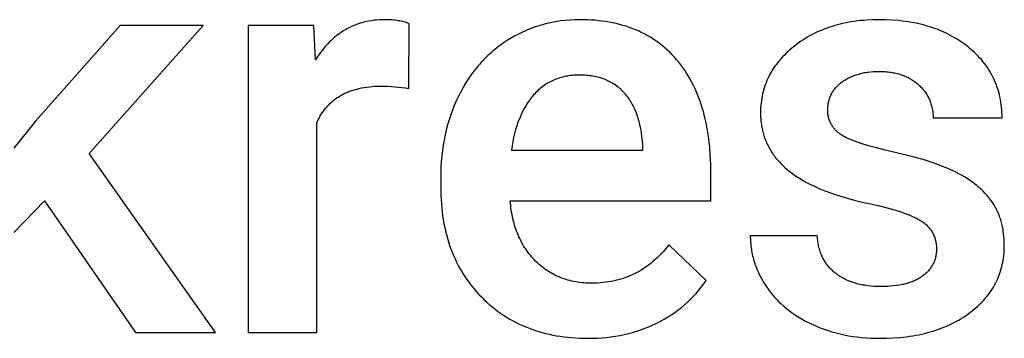
# Model space of a CAD drawing. Units: millimetres. Extents: x 0 to 4500, y 0 to 3200.
# Drawn here: x 3331 to 3926, y 1650 to 1842 of the extents above; entities that cross this region are included whole.
import ezdxf

# ---------------------------------------------------------------- set-up
doc = ezdxf.new("R2010")
doc.units = ezdxf.units.MM
doc.header["$MEASUREMENT"] = 0
doc.layers.add('- TITLES', color=7, linetype='Continuous', true_color=0x7fffbf)

msp = doc.modelspace()

# ---------------------------------------------------------------- linework, layer by layer
at = {"layer": '- TITLES'}
for points in [[(3566.23, 1839.96), (3565.49, 1840.26), (3564.72, 1840.53), (3563.93, 1840.78), (3563.12, 1841.02), (3562.28, 1841.23), (3561.42, 1841.43), (3560.53, 1841.61), (3559.62, 1841.77), (3558.69, 1841.91), (3557.73, 1842.03), (3556.74, 1842.13), (3555.74, 1842.22), (3554.71, 1842.28), (3553.65, 1842.33), (3552.57, 1842.36), (3551.47, 1842.37), (3549.8, 1842.35), (3548.16, 1842.27), (3546.55, 1842.16), (3544.95, 1841.99), (3543.38, 1841.78), (3541.83, 1841.52), (3540.31, 1841.21), (3538.8, 1840.86), (3537.32, 1840.45), (3535.87, 1840), (3534.43, 1839.51), (3533.02, 1838.96), (3531.63, 1838.37), (3530.26, 1837.73), (3528.92, 1837.05), (3527.6, 1836.32), (3526.3, 1835.54), (3525.03, 1834.71), (3523.77, 1833.83), (3522.54, 1832.91), (3521.34, 1831.94), (3520.15, 1830.93), (3518.99, 1829.86), (3517.86, 1828.75), (3516.74, 1827.59), (3515.65, 1826.39), (3514.58, 1825.13), (3513.53, 1823.83), (3512.51, 1822.49), (3511.5, 1821.09), (3510.53, 1819.65), (3509.57, 1818.16)], [(3748.75, 1749.65), (3748.67, 1755.11), (3748.43, 1760.41), (3748.03, 1765.55), (3747.76, 1768.07), (3747.46, 1770.54), (3747.12, 1772.98), (3746.73, 1775.37), (3746.31, 1777.73), (3745.84, 1780.05), (3745.34, 1782.33), (3744.79, 1784.57), (3744.21, 1786.77), (3743.58, 1788.93), (3742.91, 1791.05), (3742.21, 1793.13), (3741.46, 1795.17), (3740.67, 1797.18), (3739.84, 1799.14), (3738.97, 1801.07), (3738.06, 1802.95), (3737.12, 1804.8), (3736.12, 1806.61), (3735.09, 1808.37), (3734.02, 1810.1), (3732.91, 1811.79), (3731.76, 1813.44), (3730.57, 1815.05), (3729.34, 1816.63), (3728.06, 1818.16), (3726.75, 1819.65), (3725.41, 1821.09), (3724.03, 1822.49), (3722.62, 1823.83), (3721.18, 1825.13), (3719.7, 1826.39), (3718.19, 1827.59), (3716.64, 1828.75), (3715.06, 1829.86), (3713.45, 1830.93), (3711.8, 1831.94), (3710.12, 1832.91), (3708.4, 1833.83), (3706.66, 1834.71), (3704.87, 1835.54), (3703.06, 1836.32), (3701.21, 1837.05), (3699.33, 1837.73), (3697.41, 1838.37), (3695.46, 1838.96), (3693.48, 1839.51), (3691.46, 1840), (3689.41, 1840.45), (3687.32, 1840.86), (3685.2, 1841.21), (3683.05, 1841.52), (3680.86, 1841.78), (3678.64, 1841.99), (3676.39, 1842.16), (3674.1, 1842.27), (3671.78, 1842.35), (3669.43, 1842.37), (3666.46, 1842.32), (3663.53, 1842.18), (3660.63, 1841.94), (3657.77, 1841.61), (3654.95, 1841.18), (3653.55, 1840.93), (3652.15, 1840.65), (3650.77, 1840.36), (3649.4, 1840.04), (3648.03, 1839.69), (3646.68, 1839.32), (3645.33, 1838.93), (3643.99, 1838.51), (3642.66, 1838.07), (3641.34, 1837.61), (3640.02, 1837.12), (3638.72, 1836.61), (3637.42, 1836.07), (3636.14, 1835.51), (3634.86, 1834.93), (3633.59, 1834.32), (3632.33, 1833.69), (3631.08, 1833.03), (3629.83, 1832.36), (3628.6, 1831.65), (3626.16, 1830.18), (3624.95, 1829.41), (3623.77, 1828.62), (3622.6, 1827.81), (3621.44, 1826.98), (3620.31, 1826.13), (3619.19, 1825.27), (3618.08, 1824.38), (3617, 1823.48), (3615.93, 1822.55), (3614.88, 1821.61), (3613.84, 1820.65), (3612.82, 1819.67), (3611.82, 1818.67), (3610.84, 1817.65), (3609.87, 1816.62), (3608.92, 1815.56), (3607.99, 1814.49), (3607.07, 1813.39), (3606.17, 1812.28), (3605.29, 1811.15), (3603.58, 1808.83), (3601.93, 1806.43), (3600.35, 1803.96), (3598.84, 1801.42), (3597.4, 1798.79), (3596.02, 1796.09), (3594.72, 1793.33), (3593.51, 1790.53), (3592.38, 1787.68), (3591.33, 1784.78), (3590.36, 1781.83), (3589.48, 1778.84), (3588.69, 1775.81), (3587.97, 1772.72), (3587.35, 1769.59), (3586.8, 1766.42), (3586.34, 1763.19), (3585.96, 1759.92), (3585.67, 1756.61), (3585.46, 1753.25), (3585.33, 1749.84), (3585.29, 1746.39)], [(3924.92, 1783.13), (3924.9, 1784.76), (3924.84, 1786.38), (3924.74, 1787.97), (3924.6, 1789.55), (3924.42, 1791.1), (3924.2, 1792.64), (3923.94, 1794.16), (3923.64, 1795.65), (3923.3, 1797.13), (3922.92, 1798.59), (3922.5, 1800.04), (3922.04, 1801.46), (3921.53, 1802.86), (3920.99, 1804.24), (3920.41, 1805.61), (3919.79, 1806.95), (3919.13, 1808.28), (3918.43, 1809.59), (3917.69, 1810.88), (3916.91, 1812.15), (3916.08, 1813.4), (3915.22, 1814.63), (3914.32, 1815.84), (3913.38, 1817.03), (3912.4, 1818.21), (3911.38, 1819.36), (3910.31, 1820.5), (3909.21, 1821.61), (3908.07, 1822.71), (3906.89, 1823.79), (3905.66, 1824.85), (3904.4, 1825.89), (3903.11, 1826.9), (3901.79, 1827.88), (3900.44, 1828.83), (3899.07, 1829.75), (3897.68, 1830.63), (3896.26, 1831.49), (3894.81, 1832.31), (3893.34, 1833.1), (3891.85, 1833.85), (3890.33, 1834.58), (3888.78, 1835.27), (3887.21, 1835.93), (3885.62, 1836.56), (3884, 1837.15), (3882.36, 1837.72), (3880.69, 1838.25), (3878.99, 1838.75), (3877.27, 1839.21), (3875.53, 1839.65), (3873.76, 1840.05), (3871.96, 1840.42), (3870.14, 1840.76), (3868.3, 1841.06), (3866.43, 1841.34), (3864.53, 1841.58), (3862.62, 1841.79), (3858.7, 1842.11), (3854.69, 1842.3), (3850.57, 1842.37), (3846.71, 1842.31), (3842.93, 1842.12), (3841.08, 1841.97), (3839.24, 1841.8), (3837.43, 1841.6), (3835.64, 1841.36), (3833.86, 1841.09), (3832.12, 1840.79), (3830.39, 1840.46), (3828.68, 1840.1), (3827, 1839.7), (3825.33, 1839.28), (3823.69, 1838.82), (3822.07, 1838.33), (3820.47, 1837.81), (3818.89, 1837.26), (3817.34, 1836.68), (3815.8, 1836.06), (3814.29, 1835.42), (3812.8, 1834.74), (3811.33, 1834.03), (3809.88, 1833.29), (3808.45, 1832.52), (3807.05, 1831.71), (3805.66, 1830.88), (3804.3, 1830.01), (3802.96, 1829.11), (3801.64, 1828.18), (3800.34, 1827.22), (3799.06, 1826.23), (3797.82, 1825.21), (3796.61, 1824.18), (3795.44, 1823.13), (3794.31, 1822.07), (3793.23, 1820.99), (3792.18, 1819.9), (3791.17, 1818.79), (3790.2, 1817.66), (3789.27, 1816.52), (3788.38, 1815.37), (3787.53, 1814.2), (3786.72, 1813.01), (3785.94, 1811.81), (3785.21, 1810.59), (3784.52, 1809.36), (3783.87, 1808.11), (3783.25, 1806.85), (3782.68, 1805.57), (3782.15, 1804.28), (3781.65, 1802.97), (3781.2, 1801.64), (3780.78, 1800.3), (3780.4, 1798.95), (3780.07, 1797.58), (3779.77, 1796.19), (3779.51, 1794.79), (3779.3, 1793.37), (3779.12, 1791.94), (3778.98, 1790.49), (3778.88, 1789.02), (3778.82, 1787.54), (3778.8, 1786.05), (3778.83, 1784.27), (3778.87, 1783.39), (3778.92, 1782.52), (3778.99, 1781.65), (3779.08, 1780.79), (3779.18, 1779.94), (3779.29, 1779.09), (3779.42, 1778.25), (3779.56, 1777.42), (3779.72, 1776.59), (3779.9, 1775.77), (3780.09, 1774.96), (3780.3, 1774.15), (3780.52, 1773.35), (3780.75, 1772.56), (3781.01, 1771.77), (3781.27, 1770.99), (3781.56, 1770.22), (3781.85, 1769.45), (3782.17, 1768.69), (3782.49, 1767.94), (3782.84, 1767.19), (3783.2, 1766.45), (3783.57, 1765.72), (3783.96, 1764.99), (3784.36, 1764.27), (3784.78, 1763.56), (3785.22, 1762.85), (3785.67, 1762.15), (3786.13, 1761.45), (3786.61, 1760.77), (3787.11, 1760.09), (3787.62, 1759.41), (3788.15, 1758.74), (3788.69, 1758.08), (3789.25, 1757.43), (3789.82, 1756.78), (3790.41, 1756.14), (3791.01, 1755.51), (3791.63, 1754.88), (3792.26, 1754.26), (3793.57, 1753.03), (3794.95, 1751.84), (3796.38, 1750.67), (3797.87, 1749.53), (3799.43, 1748.41), (3801.05, 1747.32), (3802.73, 1746.26), (3804.47, 1745.22), (3806.27, 1744.21), (3808.13, 1743.22), (3810.05, 1742.27), (3811.86, 1741.42), (3813.72, 1740.59), (3815.64, 1739.77), (3817.62, 1738.98), (3821.73, 1737.45), (3826.06, 1736), (3830.62, 1734.62), (3835.39, 1733.32), (3840.38, 1732.09), (3845.59, 1730.93), (3850.73, 1729.8), (3855.48, 1728.62), (3859.86, 1727.39), (3861.91, 1726.76), (3863.86, 1726.13), (3865.72, 1725.48), (3867.48, 1724.82), (3869.15, 1724.15), (3870.72, 1723.46), (3872.2, 1722.77), (3873.59, 1722.07), (3874.24, 1721.71), (3874.88, 1721.36), (3875.49, 1720.99), (3876.07, 1720.63), (3876.64, 1720.26), (3877.18, 1719.88), (3877.71, 1719.49), (3878.22, 1719.09), (3878.72, 1718.68), (3879.19, 1718.25), (3879.65, 1717.82), (3880.09, 1717.38), (3880.51, 1716.93), (3880.92, 1716.46), (3881.3, 1715.99), (3881.67, 1715.5), (3882.02, 1715.01), (3882.35, 1714.5), (3882.66, 1713.99), (3882.96, 1713.46), (3883.24, 1712.93), (3883.5, 1712.38), (3883.74, 1711.82), (3883.97, 1711.25), (3884.17, 1710.68), (3884.36, 1710.09), (3884.53, 1709.49), (3884.68, 1708.88), (3884.82, 1708.26), (3884.93, 1707.63), (3885.03, 1706.99), (3885.11, 1706.34), (3885.18, 1705.68), (3885.22, 1705.01), (3885.25, 1704.32), (3885.26, 1703.63)], [(3391.44, 1838.93), (3340.1, 1781.07)], [(3372.55, 1761.5), (3441.58, 1838.93)], [(3441.58, 1838.93), (3391.44, 1838.93)], [(3508.54, 1838.93), (3468.71, 1838.93)], [(3468.71, 1838.93), (3468.71, 1653.15)], [(3509.57, 1818.16), (3508.54, 1838.93)], [(3566.06, 1800.82), (3566.23, 1839.96)], [(3772.62, 1711.7), (3772.63, 1710.66), (3772.66, 1709.63), (3772.71, 1708.6), (3772.78, 1707.57), (3772.86, 1706.55), (3772.97, 1705.54), (3773.1, 1704.52), (3773.24, 1703.51), (3773.41, 1702.51), (3773.59, 1701.51), (3773.8, 1700.52), (3774.02, 1699.52), (3774.26, 1698.54), (3774.53, 1697.56), (3774.81, 1696.58), (3775.11, 1695.61), (3775.43, 1694.64), (3775.77, 1693.67), (3776.13, 1692.71), (3776.51, 1691.76), (3776.91, 1690.8), (3777.33, 1689.86), (3777.76, 1688.91), (3778.22, 1687.98), (3778.7, 1687.04), (3779.19, 1686.11), (3779.71, 1685.19), (3780.24, 1684.26), (3780.8, 1683.35), (3781.37, 1682.44), (3782.58, 1680.62), (3783.21, 1679.73), (3783.85, 1678.85), (3784.52, 1677.97), (3785.19, 1677.11), (3785.88, 1676.27), (3786.59, 1675.43), (3787.31, 1674.61), (3788.05, 1673.8), (3788.81, 1673), (3789.57, 1672.21), (3790.36, 1671.44), (3791.16, 1670.68), (3792.8, 1669.19), (3794.51, 1667.75), (3796.28, 1666.35), (3798.11, 1665.01), (3800.01, 1663.71), (3801.96, 1662.47), (3803.98, 1661.27), (3806.05, 1660.12), (3808.19, 1659.01), (3810.39, 1657.96), (3812.65, 1656.96), (3814.94, 1656.03), (3817.27, 1655.16), (3819.63, 1654.35), (3822.04, 1653.61), (3824.49, 1652.94), (3826.97, 1652.33), (3829.5, 1651.78), (3832.06, 1651.3), (3834.66, 1650.88), (3837.3, 1650.52), (3839.98, 1650.23), (3842.7, 1650.01), (3845.46, 1649.85), (3848.25, 1649.75), (3851.09, 1649.72), (3855.24, 1649.78), (3859.3, 1649.96), (3863.26, 1650.26), (3867.11, 1650.69), (3869, 1650.95), (3870.86, 1651.24), (3872.7, 1651.55), (3874.52, 1651.9), (3876.31, 1652.28), (3878.07, 1652.69), (3879.81, 1653.13), (3881.52, 1653.6), (3883.21, 1654.1), (3884.87, 1654.63), (3886.51, 1655.2), (3888.13, 1655.79), (3889.71, 1656.41), (3891.28, 1657.06), (3892.81, 1657.75), (3894.33, 1658.46), (3895.81, 1659.2), (3897.27, 1659.98), (3898.71, 1660.78), (3900.12, 1661.61), (3901.51, 1662.48), (3902.87, 1663.38), (3904.21, 1664.3), (3905.52, 1665.26), (3906.8, 1666.24), (3908.03, 1667.24), (3909.23, 1668.25), (3910.39, 1669.29), (3911.5, 1670.35), (3912.58, 1671.42), (3913.61, 1672.51), (3914.61, 1673.62), (3915.56, 1674.75), (3916.47, 1675.9), (3917.35, 1677.07), (3918.18, 1678.25), (3918.97, 1679.46), (3919.72, 1680.68), (3920.43, 1681.92), (3921.1, 1683.18), (3921.73, 1684.46), (3922.32, 1685.75), (3922.87, 1687.07), (3923.37, 1688.4), (3923.84, 1689.76), (3924.27, 1691.13), (3924.65, 1692.52), (3925, 1693.93), (3925.3, 1695.35), (3925.56, 1696.8), (3925.79, 1698.26), (3925.97, 1699.75), (3926.11, 1701.25), (3926.21, 1702.77), (3926.27, 1704.31), (3926.29, 1705.86), (3926.27, 1707.71), (3926.19, 1709.53), (3926.06, 1711.31), (3925.87, 1713.05), (3925.63, 1714.76), (3925.34, 1716.44), (3925.18, 1717.27), (3925, 1718.08), (3924.8, 1718.89), (3924.6, 1719.69), (3924.38, 1720.48), (3924.15, 1721.26), (3923.9, 1722.03), (3923.65, 1722.79), (3923.37, 1723.55), (3923.09, 1724.29), (3922.79, 1725.03), (3922.48, 1725.76), (3922.15, 1726.48), (3921.82, 1727.19), (3921.47, 1727.89), (3921.1, 1728.59), (3920.72, 1729.27), (3920.33, 1729.95), (3919.93, 1730.62), (3919.51, 1731.28), (3919.08, 1731.93), (3918.64, 1732.57), (3918.18, 1733.21), (3917.7, 1733.85), (3917.22, 1734.48), (3916.72, 1735.1), (3916.2, 1735.72), (3915.67, 1736.33), (3915.13, 1736.93), (3914.57, 1737.53), (3913.41, 1738.71), (3912.2, 1739.87), (3910.93, 1741), (3909.6, 1742.11), (3908.22, 1743.2), (3906.78, 1744.26), (3905.28, 1745.3), (3903.73, 1746.31), (3902.12, 1747.31), (3900.46, 1748.27), (3898.74, 1749.22), (3896.95, 1750.15), (3895.07, 1751.05), (3893.12, 1751.95), (3891.08, 1752.83), (3888.96, 1753.69), (3886.76, 1754.53), (3882.1, 1756.17), (3877.12, 1757.75), (3871.81, 1759.26), (3866.16, 1760.71), (3860.19, 1762.1), (3854.31, 1763.45), (3848.94, 1764.8), (3844.09, 1766.14), (3839.76, 1767.48), (3837.78, 1768.15), (3835.94, 1768.82), (3834.22, 1769.49), (3832.63, 1770.16), (3831.17, 1770.83), (3830.49, 1771.16), (3829.84, 1771.5), (3829.22, 1771.83), (3828.64, 1772.16), (3828.09, 1772.5), (3827.57, 1772.83), (3827.07, 1773.17), (3826.59, 1773.51), (3826.12, 1773.86), (3825.67, 1774.23), (3825.24, 1774.6), (3824.82, 1774.98), (3824.42, 1775.36), (3824.03, 1775.76), (3823.66, 1776.16), (3823.31, 1776.57), (3822.97, 1777), (3822.65, 1777.42), (3822.34, 1777.86), (3822.05, 1778.31), (3821.77, 1778.76), (3821.51, 1779.22), (3821.27, 1779.7), (3821.04, 1780.18), (3820.83, 1780.66), (3820.63, 1781.16), (3820.45, 1781.66), (3820.28, 1782.18), (3820.13, 1782.7), (3820, 1783.23), (3819.88, 1783.77), (3819.78, 1784.31), (3819.69, 1784.87), (3819.62, 1785.43), (3819.57, 1786), (3819.53, 1786.58), (3819.5, 1787.17), (3819.5, 1787.77), (3819.5, 1788.43), (3819.53, 1789.08), (3819.57, 1789.73), (3819.63, 1790.36), (3819.71, 1790.99), (3819.8, 1791.61), (3819.91, 1792.22), (3820.04, 1792.82), (3820.18, 1793.42), (3820.34, 1794), (3820.52, 1794.58), (3820.71, 1795.15), (3820.93, 1795.71), (3821.15, 1796.26), (3821.4, 1796.8), (3821.66, 1797.34), (3821.94, 1797.87), (3822.24, 1798.39), (3822.55, 1798.9), (3822.88, 1799.4), (3823.23, 1799.89), (3823.59, 1800.38), (3823.97, 1800.85), (3824.37, 1801.32), (3824.79, 1801.78), (3825.22, 1802.23), (3825.67, 1802.68), (3826.13, 1803.11), (3826.62, 1803.54), (3827.12, 1803.95), (3827.63, 1804.36), (3828.17, 1804.77), (3828.71, 1805.16), (3829.27, 1805.53), (3829.84, 1805.9), (3830.41, 1806.25), (3831, 1806.6), (3831.6, 1806.92), (3832.2, 1807.24), (3832.82, 1807.55), (3833.44, 1807.84), (3834.08, 1808.12), (3834.73, 1808.38), (3835.38, 1808.64), (3836.05, 1808.88), (3836.72, 1809.11), (3837.41, 1809.33), (3838.1, 1809.53), (3838.81, 1809.72), (3839.52, 1809.9), (3840.25, 1810.07), (3840.98, 1810.23), (3841.73, 1810.37), (3842.48, 1810.5), (3843.25, 1810.62), (3844.02, 1810.72), (3845.6, 1810.9), (3847.22, 1811.02), (3848.88, 1811.09), (3850.57, 1811.12), (3852.4, 1811.09), (3853.29, 1811.05), (3854.17, 1810.99), (3855.05, 1810.92), (3855.91, 1810.84), (3856.75, 1810.74), (3857.59, 1810.62), (3858.42, 1810.49), (3859.23, 1810.34), (3860.04, 1810.18), (3860.83, 1810), (3861.61, 1809.8), (3862.38, 1809.59), (3863.13, 1809.36), (3863.88, 1809.12), (3864.62, 1808.87), (3865.34, 1808.59), (3866.05, 1808.3), (3866.75, 1808), (3867.44, 1807.68), (3868.12, 1807.34), (3868.78, 1806.99), (3869.44, 1806.63), (3870.08, 1806.25), (3870.71, 1805.85), (3871.34, 1805.43), (3871.95, 1805.01), (3872.54, 1804.56), (3873.13, 1804.1), (3873.7, 1803.63), (3874.27, 1803.13), (3874.82, 1802.63), (3875.35, 1802.12), (3875.86, 1801.6), (3876.36, 1801.08), (3876.84, 1800.54), (3877.3, 1800), (3877.75, 1799.45), (3878.17, 1798.89), (3878.58, 1798.32), (3878.98, 1797.75), (3879.35, 1797.17), (3879.71, 1796.58), (3880.05, 1795.98), (3880.37, 1795.38), (3880.68, 1794.76), (3880.96, 1794.14), (3881.24, 1793.51), (3881.49, 1792.88), (3881.72, 1792.23), (3881.94, 1791.58), (3882.14, 1790.92), (3882.33, 1790.25), (3882.49, 1789.57), (3882.64, 1788.89), (3882.77, 1788.2), (3882.88, 1787.5), (3882.98, 1786.79), (3883.06, 1786.07), (3883.12, 1785.35), (3883.16, 1784.62), (3883.19, 1783.88), (3883.2, 1783.13)], [(3669.25, 1808.89), (3668.19, 1808.87), (3667.13, 1808.84), (3666.09, 1808.78), (3665.07, 1808.7), (3664.05, 1808.59), (3663.05, 1808.46), (3662.06, 1808.31), (3661.08, 1808.14), (3660.12, 1807.94), (3659.17, 1807.71), (3658.23, 1807.47), (3657.31, 1807.2), (3656.39, 1806.9), (3655.5, 1806.59), (3654.61, 1806.25), (3653.74, 1805.88), (3652.88, 1805.49), (3652.03, 1805.08), (3651.2, 1804.65), (3650.37, 1804.19), (3649.57, 1803.71), (3648.77, 1803.21), (3647.99, 1802.68), (3647.22, 1802.13), (3646.46, 1801.55), (3645.72, 1800.95), (3644.99, 1800.33), (3644.27, 1799.68), (3643.56, 1799.02), (3642.87, 1798.32), (3642.19, 1797.61), (3641.52, 1796.87), (3640.87, 1796.11), (3640.23, 1795.33), (3639.61, 1794.53), (3639, 1793.71), (3638.41, 1792.88), (3637.83, 1792.03), (3637.27, 1791.16), (3636.72, 1790.27), (3636.19, 1789.36), (3635.67, 1788.43), (3635.17, 1787.49), (3634.68, 1786.52), (3634.21, 1785.54), (3633.75, 1784.54), (3633.3, 1783.52), (3632.88, 1782.49), (3632.46, 1781.43), (3632.06, 1780.36), (3631.31, 1778.15), (3630.62, 1775.88), (3629.98, 1773.53), (3629.41, 1771.1), (3628.89, 1768.6), (3628.44, 1766.03), (3628.05, 1763.39)], [(3707.54, 1766.48), (3707.34, 1769.05), (3707.07, 1771.55), (3706.73, 1773.97), (3706.33, 1776.31), (3706.11, 1777.45), (3705.86, 1778.57), (3705.61, 1779.67), (3705.33, 1780.75), (3705.04, 1781.81), (3704.73, 1782.85), (3704.41, 1783.87), (3704.07, 1784.87), (3703.71, 1785.85), (3703.34, 1786.81), (3702.95, 1787.75), (3702.54, 1788.67), (3702.12, 1789.57), (3701.68, 1790.45), (3701.22, 1791.31), (3700.75, 1792.15), (3700.26, 1792.97), (3699.76, 1793.77), (3699.24, 1794.55), (3698.7, 1795.31), (3698.14, 1796.05), (3697.57, 1796.77), (3696.99, 1797.47), (3696.38, 1798.16), (3695.76, 1798.82), (3695.13, 1799.45), (3694.48, 1800.07), (3693.82, 1800.67), (3693.14, 1801.25), (3692.45, 1801.8), (3691.74, 1802.34), (3691.02, 1802.85), (3690.28, 1803.34), (3689.53, 1803.81), (3688.76, 1804.26), (3687.98, 1804.69), (3687.18, 1805.1), (3686.37, 1805.49), (3685.55, 1805.86), (3684.71, 1806.2), (3683.85, 1806.53), (3682.98, 1806.83), (3682.1, 1807.12), (3681.2, 1807.38), (3680.28, 1807.62), (3679.36, 1807.84), (3678.41, 1808.04), (3677.45, 1808.22), (3676.48, 1808.37), (3675.49, 1808.51), (3674.49, 1808.62), (3673.47, 1808.72), (3672.44, 1808.79), (3671.39, 1808.84), (3670.33, 1808.88), (3669.25, 1808.89)], [(3510.43, 1780.21), (3511.07, 1781.56), (3511.4, 1782.22), (3511.75, 1782.87), (3512.1, 1783.51), (3512.46, 1784.14), (3512.83, 1784.76), (3513.21, 1785.36), (3513.6, 1785.96), (3514, 1786.54), (3514.41, 1787.12), (3514.82, 1787.68), (3515.25, 1788.23), (3515.68, 1788.78), (3516.13, 1789.31), (3516.58, 1789.83), (3517.04, 1790.34), (3517.51, 1790.84), (3517.99, 1791.32), (3518.48, 1791.8), (3518.98, 1792.27), (3519.49, 1792.72), (3520, 1793.17), (3520.53, 1793.6), (3521.07, 1794.03), (3521.61, 1794.44), (3522.16, 1794.84), (3522.73, 1795.24), (3523.3, 1795.62), (3523.88, 1795.99), (3524.47, 1796.35), (3525.07, 1796.7), (3525.68, 1797.03), (3526.29, 1797.36), (3526.92, 1797.68), (3527.55, 1797.98), (3528.2, 1798.28), (3528.85, 1798.56), (3529.52, 1798.84), (3530.19, 1799.1), (3530.87, 1799.35), (3531.56, 1799.59), (3532.26, 1799.82), (3532.97, 1800.04), (3534.41, 1800.45), (3535.89, 1800.82), (3537.41, 1801.14), (3538.97, 1801.42), (3540.56, 1801.65), (3542.19, 1801.85), (3543.85, 1802), (3545.55, 1802.1), (3547.29, 1802.17), (3549.06, 1802.19), (3551.24, 1802.17), (3553.41, 1802.1), (3555.56, 1802), (3557.69, 1801.85), (3559.81, 1801.65), (3561.91, 1801.42), (3563.99, 1801.14), (3566.06, 1800.82)], [(3883.2, 1783.13), (3924.92, 1783.13)], [(3340.1, 1781.07), (3327.05, 1764.76)], [(3510.43, 1653.15), (3510.43, 1780.21)], [(3628.05, 1763.39), (3707.54, 1763.39)], [(3707.54, 1763.39), (3707.54, 1766.48)], [(3448.96, 1653.15), (3372.55, 1761.5)], [(3585.29, 1746.39), (3585.29, 1741.24)], [(3748.75, 1732.82), (3748.75, 1749.65)], [(3585.29, 1741.24), (3585.32, 1738.65), (3585.39, 1736.11), (3585.51, 1733.59), (3585.68, 1731.11), (3585.89, 1728.65), (3586.16, 1726.24), (3586.47, 1723.85), (3586.83, 1721.49), (3587.24, 1719.17), (3587.7, 1716.88), (3588.2, 1714.63), (3588.76, 1712.4), (3589.36, 1710.21), (3590.01, 1708.05), (3590.71, 1705.92), (3591.45, 1703.83), (3592.25, 1701.76), (3593.09, 1699.73), (3593.98, 1697.73), (3594.92, 1695.77), (3595.9, 1693.83), (3596.94, 1691.93), (3598.02, 1690.06), (3599.15, 1688.23), (3600.33, 1686.42), (3601.56, 1684.65), (3602.83, 1682.91), (3604.16, 1681.2), (3605.53, 1679.53), (3606.95, 1677.89), (3608.42, 1676.28), (3609.93, 1674.7), (3611.49, 1673.16), (3613.07, 1671.68), (3614.68, 1670.24), (3616.33, 1668.85), (3618, 1667.5), (3619.7, 1666.21), (3621.43, 1664.97), (3623.19, 1663.77), (3624.98, 1662.62), (3626.8, 1661.53), (3628.65, 1660.48), (3630.52, 1659.48), (3632.43, 1658.52), (3634.37, 1657.62), (3636.33, 1656.77), (3638.33, 1655.96), (3640.35, 1655.21), (3642.4, 1654.5), (3644.49, 1653.84), (3646.6, 1653.23), (3648.74, 1652.67), (3650.91, 1652.16), (3653.11, 1651.69), (3655.34, 1651.28), (3657.6, 1650.91), (3659.89, 1650.6), (3662.21, 1650.33), (3664.55, 1650.11), (3666.93, 1649.94), (3669.33, 1649.82), (3671.77, 1649.74), (3674.23, 1649.72)], [(3327.05, 1713.76), (3345.59, 1732.82)], [(3345.59, 1732.82), (3400.71, 1653.15)], [(3723.34, 1706.21), (3722.2, 1704.78), (3721.05, 1703.4), (3719.87, 1702.07), (3718.67, 1700.78), (3717.45, 1699.53), (3716.21, 1698.33), (3714.94, 1697.18), (3713.66, 1696.07), (3712.36, 1695), (3711.03, 1693.98), (3709.69, 1693.01), (3708.32, 1692.08), (3706.94, 1691.2), (3705.53, 1690.36), (3704.1, 1689.57), (3702.65, 1688.82), (3701.18, 1688.12), (3699.69, 1687.46), (3698.18, 1686.85), (3696.65, 1686.29), (3695.09, 1685.77), (3693.52, 1685.29), (3691.93, 1684.86), (3690.31, 1684.48), (3688.67, 1684.14), (3687.02, 1683.84), (3685.34, 1683.59), (3683.64, 1683.39), (3681.92, 1683.23), (3680.18, 1683.12), (3678.42, 1683.05), (3676.64, 1683.03), (3675.37, 1683.04), (3674.11, 1683.08), (3672.87, 1683.15), (3671.64, 1683.24), (3670.42, 1683.35), (3669.22, 1683.5), (3668.03, 1683.67), (3666.86, 1683.87), (3665.69, 1684.09), (3664.55, 1684.34), (3663.41, 1684.61), (3662.29, 1684.91), (3661.18, 1685.24), (3660.09, 1685.59), (3659.01, 1685.97), (3657.94, 1686.38), (3656.89, 1686.81), (3655.85, 1687.27), (3654.83, 1687.75), (3653.81, 1688.26), (3652.81, 1688.8), (3651.83, 1689.36), (3650.86, 1689.95), (3649.9, 1690.56), (3648.96, 1691.2), (3648.03, 1691.87), (3647.11, 1692.56), (3646.2, 1693.28), (3645.31, 1694.03), (3644.44, 1694.8), (3643.58, 1695.6), (3642.73, 1696.42), (3641.9, 1697.27), (3641.09, 1698.13), (3640.3, 1699.02), (3639.54, 1699.92), (3638.8, 1700.84), (3638.08, 1701.78), (3637.38, 1702.74), (3636.71, 1703.72), (3636.06, 1704.71), (3635.43, 1705.73), (3634.83, 1706.76), (3634.25, 1707.82), (3633.69, 1708.89), (3633.15, 1709.98), (3632.64, 1711.09), (3632.15, 1712.22), (3631.68, 1713.36), (3631.23, 1714.53), (3630.81, 1715.71), (3630.41, 1716.92), (3630.03, 1718.14), (3629.67, 1719.38), (3629.34, 1720.64), (3629.03, 1721.92), (3628.74, 1723.22), (3628.47, 1724.53), (3628.23, 1725.87), (3628.01, 1727.22), (3627.82, 1728.59), (3627.64, 1729.98), (3627.36, 1732.82)], [(3627.36, 1732.82), (3748.75, 1732.82)], [(3813.14, 1711.7), (3772.62, 1711.7)], [(3885.26, 1703.63), (3885.25, 1703), (3885.22, 1702.38), (3885.18, 1701.77), (3885.12, 1701.16), (3885.05, 1700.56), (3884.96, 1699.97), (3884.85, 1699.39), (3884.72, 1698.81), (3884.58, 1698.24), (3884.42, 1697.68), (3884.24, 1697.12), (3884.05, 1696.58), (3883.84, 1696.04), (3883.61, 1695.51), (3883.37, 1694.98), (3883.11, 1694.47), (3882.83, 1693.96), (3882.54, 1693.46), (3882.23, 1692.96), (3881.9, 1692.48), (3881.56, 1692), (3881.2, 1691.53), (3880.82, 1691.07), (3880.43, 1690.61), (3880.02, 1690.16), (3879.59, 1689.72), (3879.15, 1689.29), (3878.68, 1688.86), (3878.21, 1688.44), (3877.71, 1688.03), (3877.2, 1687.63), (3876.67, 1687.23), (3876.13, 1686.85), (3875.57, 1686.48), (3874.99, 1686.11), (3874.4, 1685.77), (3873.8, 1685.43), (3873.18, 1685.1), (3872.54, 1684.79), (3871.89, 1684.49), (3871.22, 1684.21), (3870.54, 1683.93), (3869.84, 1683.67), (3869.12, 1683.42), (3868.39, 1683.18), (3867.65, 1682.95), (3866.89, 1682.74), (3866.11, 1682.53), (3865.32, 1682.34), (3864.51, 1682.17), (3863.69, 1682), (3862.86, 1681.85), (3861.13, 1681.58), (3859.35, 1681.36), (3857.51, 1681.19), (3855.6, 1681.07), (3853.63, 1680.99), (3851.6, 1680.97), (3849.5, 1681), (3847.46, 1681.09), (3845.46, 1681.25), (3843.52, 1681.47), (3842.57, 1681.6), (3841.63, 1681.75), (3840.71, 1681.91), (3839.8, 1682.09), (3838.9, 1682.29), (3838.01, 1682.5), (3837.14, 1682.72), (3836.28, 1682.96), (3835.43, 1683.22), (3834.6, 1683.49), (3833.78, 1683.78), (3832.97, 1684.09), (3832.18, 1684.41), (3831.4, 1684.74), (3830.63, 1685.09), (3829.87, 1685.46), (3829.13, 1685.84), (3828.4, 1686.24), (3827.69, 1686.65), (3826.98, 1687.08), (3826.29, 1687.52), (3825.62, 1687.98), (3824.95, 1688.46), (3824.3, 1688.95), (3823.67, 1689.46), (3823.05, 1689.98), (3822.45, 1690.51), (3821.87, 1691.05), (3821.31, 1691.61), (3820.77, 1692.18), (3820.25, 1692.77), (3819.74, 1693.37), (3819.25, 1693.98), (3818.79, 1694.6), (3818.34, 1695.24), (3817.9, 1695.89), (3817.49, 1696.56), (3817.1, 1697.24), (3816.72, 1697.93), (3816.36, 1698.63), (3816.02, 1699.35), (3815.7, 1700.08), (3815.4, 1700.82), (3815.11, 1701.58), (3814.85, 1702.35), (3814.6, 1703.14), (3814.37, 1703.93), (3814.16, 1704.74), (3813.97, 1705.57), (3813.8, 1706.4), (3813.64, 1707.25), (3813.5, 1708.12), (3813.39, 1708.99), (3813.29, 1709.88), (3813.2, 1710.79), (3813.14, 1711.7)], [(3745.83, 1684.75), (3723.34, 1706.21)], [(3674.23, 1649.72), (3677.11, 1649.75), (3679.96, 1649.86), (3682.77, 1650.04), (3685.54, 1650.29), (3688.28, 1650.61), (3690.98, 1651.01), (3693.65, 1651.48), (3696.28, 1652.01), (3698.87, 1652.62), (3701.43, 1653.31), (3703.96, 1654.06), (3706.44, 1654.88), (3708.9, 1655.78), (3711.32, 1656.75), (3713.7, 1657.79), (3716.04, 1658.9), (3718.34, 1660.08), (3720.58, 1661.32), (3722.77, 1662.61), (3724.89, 1663.96), (3726.96, 1665.37), (3728.97, 1666.84), (3730.92, 1668.37), (3732.81, 1669.96), (3734.64, 1671.6), (3736.41, 1673.3), (3738.13, 1675.06), (3739.79, 1676.88), (3741.39, 1678.76), (3742.93, 1680.7), (3744.41, 1682.69), (3745.83, 1684.75)], [(3400.71, 1653.15), (3448.96, 1653.15)], [(3468.71, 1653.15), (3510.43, 1653.15)]]:
    msp.add_lwpolyline(points, dxfattribs=at)

doc.saveas('drawing.dxf')
